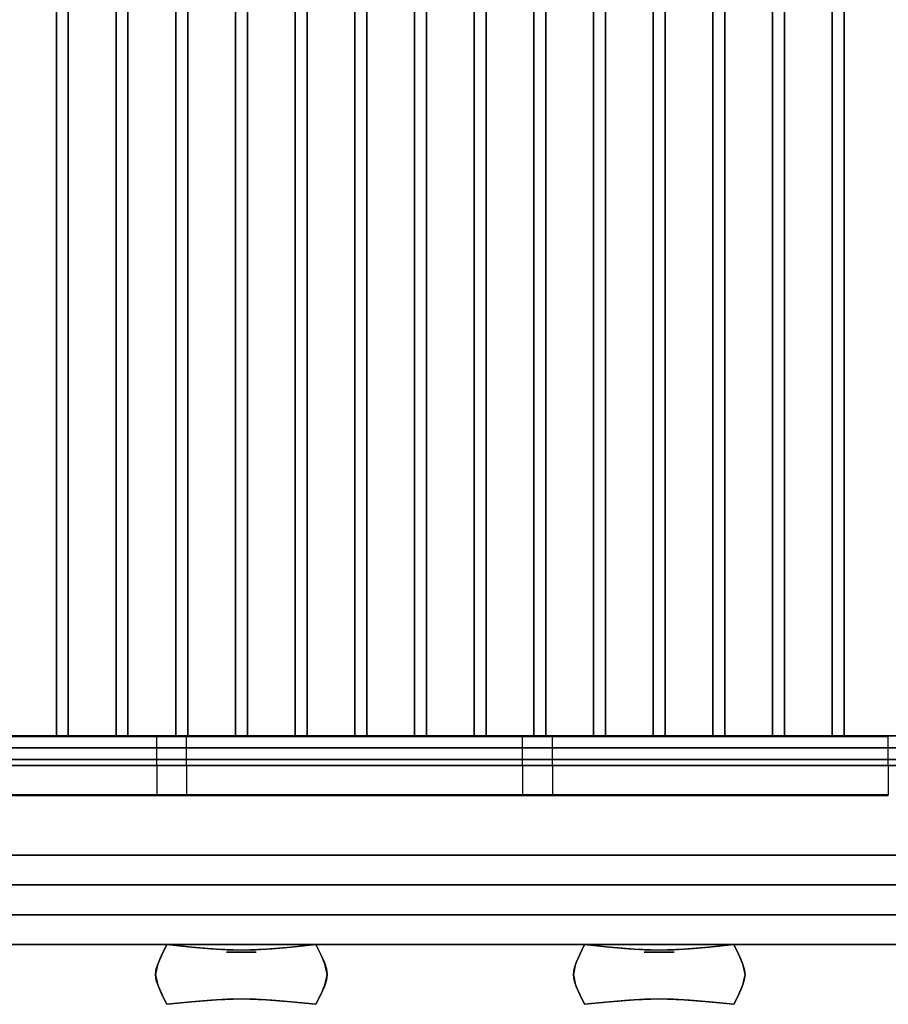
# Model space of a CAD drawing. Extents: x -98 to 98, y -21 to 21.
# Drawn here: x 26 to 40, y -16 to 0 of the extents above; entities that cross this region are included whole.
import ezdxf

# ---------------------------------------------------------------- set-up
doc = ezdxf.new("R2010")
doc.units = 0
for name, color, linetype in [('3D', 254, 'CONTINUOUS'), ('3D-BLACK', 250, 'CONTINUOUS'), ('3D-CASTIRON', 251, 'CONTINUOUS'), ('3D-CHROME', 254, 'CONTINUOUS'), ('3D-FLAT', 7, 'CONTINUOUS'), ('3D-GROUT', 8, 'CONTINUOUS'), ('3D-NON', 43, 'CONTINUOUS'), ('3D-TILE', 9, 'CONTINUOUS')]:
    doc.layers.add(name, color=color, linetype=linetype)

msp = doc.modelspace()

# ---------------------------------------------------------------- linework, layer by layer
at = {"layer": '3D', "invisible_edges": 5}
msp.add_3dface([(59.5, -14.5, 26.5), (12.5, -14.5, 26.5), (12, -15, 27), (60, -15, 27)], dxfattribs=at)
at = {"layer": '3D-BLACK'}
for points in [[(59.4, 16, 38.5), (12.6, 16, 38.5), (12.6, -15, 38.5), (59.4, -15, 38.5)], [(27.814, -15, 36.5), (27.814, -15, 37.5), (30.814, -15, 37.5), (30.814, -15, 36.5)], [(34.5, -15, 36.5), (34.5, -15, 37.5), (37.5, -15, 37.5), (37.5, -15, 36.5)]]:
    msp.add_3dface(points, dxfattribs=at)
at = {"layer": '3D-CASTIRON'}
for points in [[(26.4, 15.5, 39.6), (26.4, -12, 39.6), (26.4, -12, 40.6), (26.4, 15.5, 40.6)], [(26.6, 15.5, 40.6), (26.4, 15.5, 40.6), (26.4, -12, 40.6), (26.6, -12, 40.6)], [(26.6, 15.5, 39.6), (26.4, 15.5, 39.6), (26.4, -12, 39.6), (26.6, -12, 39.6)], [(26.6, 15.5, 39.6), (26.6, -12, 39.6), (26.6, -12, 40.6), (26.6, 15.5, 40.6)], [(27.4, 15.5, 39.6), (27.4, -12, 39.6), (27.4, -12, 40.6), (27.4, 15.5, 40.6)], [(27.6, 15.5, 40.6), (27.4, 15.5, 40.6), (27.4, -12, 40.6), (27.6, -12, 40.6)], [(27.6, 15.5, 39.6), (27.4, 15.5, 39.6), (27.4, -12, 39.6), (27.6, -12, 39.6)], [(27.6, 15.5, 39.6), (27.6, -12, 39.6), (27.6, -12, 40.6), (27.6, 15.5, 40.6)], [(28.4, 15.5, 39.6), (28.4, -12, 39.6), (28.4, -12, 40.6), (28.4, 15.5, 40.6)], [(28.6, 15.5, 40.6), (28.4, 15.5, 40.6), (28.4, -12, 40.6), (28.6, -12, 40.6)], [(28.6, 15.5, 39.6), (28.4, 15.5, 39.6), (28.4, -12, 39.6), (28.6, -12, 39.6)], [(28.6, 15.5, 39.6), (28.6, -12, 39.6), (28.6, -12, 40.6), (28.6, 15.5, 40.6)], [(29.4, 15.5, 39.6), (29.4, -12, 39.6), (29.4, -12, 40.6), (29.4, 15.5, 40.6)], [(29.6, 15.5, 40.6), (29.4, 15.5, 40.6), (29.4, -12, 40.6), (29.6, -12, 40.6)], [(29.6, 15.5, 39.6), (29.4, 15.5, 39.6), (29.4, -12, 39.6), (29.6, -12, 39.6)], [(29.6, 15.5, 39.6), (29.6, -12, 39.6), (29.6, -12, 40.6), (29.6, 15.5, 40.6)], [(30.4, 15.5, 39.6), (30.4, -12, 39.6), (30.4, -12, 40.6), (30.4, 15.5, 40.6)], [(30.6, 15.5, 40.6), (30.4, 15.5, 40.6), (30.4, -12, 40.6), (30.6, -12, 40.6)], [(30.6, 15.5, 39.6), (30.4, 15.5, 39.6), (30.4, -12, 39.6), (30.6, -12, 39.6)], [(30.6, 15.5, 39.6), (30.6, -12, 39.6), (30.6, -12, 40.6), (30.6, 15.5, 40.6)], [(31.4, 15.5, 39.6), (31.4, -12, 39.6), (31.4, -12, 40.6), (31.4, 15.5, 40.6)], [(31.6, 15.5, 40.6), (31.4, 15.5, 40.6), (31.4, -12, 40.6), (31.6, -12, 40.6)], [(31.6, 15.5, 39.6), (31.4, 15.5, 39.6), (31.4, -12, 39.6), (31.6, -12, 39.6)], [(31.6, 15.5, 39.6), (31.6, -12, 39.6), (31.6, -12, 40.6), (31.6, 15.5, 40.6)], [(32.4, 15.5, 39.6), (32.4, -12, 39.6), (32.4, -12, 40.6), (32.4, 15.5, 40.6)], [(32.6, 15.5, 40.6), (32.4, 15.5, 40.6), (32.4, -12, 40.6), (32.6, -12, 40.6)], [(32.6, 15.5, 39.6), (32.4, 15.5, 39.6), (32.4, -12, 39.6), (32.6, -12, 39.6)], [(32.6, 15.5, 39.6), (32.6, -12, 39.6), (32.6, -12, 40.6), (32.6, 15.5, 40.6)], [(33.4, 15.5, 39.6), (33.4, -12, 39.6), (33.4, -12, 40.6), (33.4, 15.5, 40.6)], [(33.6, 15.5, 40.6), (33.4, 15.5, 40.6), (33.4, -12, 40.6), (33.6, -12, 40.6)], [(33.6, 15.5, 39.6), (33.4, 15.5, 39.6), (33.4, -12, 39.6), (33.6, -12, 39.6)], [(33.6, 15.5, 39.6), (33.6, -12, 39.6), (33.6, -12, 40.6), (33.6, 15.5, 40.6)], [(34.4, 15.5, 39.6), (34.4, -12, 39.6), (34.4, -12, 40.6), (34.4, 15.5, 40.6)], [(34.6, 15.5, 40.6), (34.4, 15.5, 40.6), (34.4, -12, 40.6), (34.6, -12, 40.6)], [(34.6, 15.5, 39.6), (34.4, 15.5, 39.6), (34.4, -12, 39.6), (34.6, -12, 39.6)], [(34.6, 15.5, 39.6), (34.6, -12, 39.6), (34.6, -12, 40.6), (34.6, 15.5, 40.6)], [(35.4, 15.5, 39.6), (35.4, -12, 39.6), (35.4, -12, 40.6), (35.4, 15.5, 40.6)], [(35.6, 15.5, 40.6), (35.4, 15.5, 40.6), (35.4, -12, 40.6), (35.6, -12, 40.6)], [(35.6, 15.5, 39.6), (35.4, 15.5, 39.6), (35.4, -12, 39.6), (35.6, -12, 39.6)], [(35.6, 15.5, 39.6), (35.6, -12, 39.6), (35.6, -12, 40.6), (35.6, 15.5, 40.6)], [(36.4, 15.5, 39.6), (36.4, -12, 39.6), (36.4, -12, 40.6), (36.4, 15.5, 40.6)], [(36.6, 15.5, 40.6), (36.4, 15.5, 40.6), (36.4, -12, 40.6), (36.6, -12, 40.6)], [(36.6, 15.5, 39.6), (36.4, 15.5, 39.6), (36.4, -12, 39.6), (36.6, -12, 39.6)], [(36.6, 15.5, 39.6), (36.6, -12, 39.6), (36.6, -12, 40.6), (36.6, 15.5, 40.6)], [(37.4, 15.5, 39.6), (37.4, -12, 39.6), (37.4, -12, 40.6), (37.4, 15.5, 40.6)], [(37.6, 15.5, 40.6), (37.4, 15.5, 40.6), (37.4, -12, 40.6), (37.6, -12, 40.6)], [(37.6, 15.5, 39.6), (37.4, 15.5, 39.6), (37.4, -12, 39.6), (37.6, -12, 39.6)], [(37.6, 15.5, 39.6), (37.6, -12, 39.6), (37.6, -12, 40.6), (37.6, 15.5, 40.6)], [(38.4, 15.5, 39.6), (38.4, -12, 39.6), (38.4, -12, 40.6), (38.4, 15.5, 40.6)], [(38.6, 15.5, 40.6), (38.4, 15.5, 40.6), (38.4, -12, 40.6), (38.6, -12, 40.6)], [(38.6, 15.5, 39.6), (38.4, 15.5, 39.6), (38.4, -12, 39.6), (38.6, -12, 39.6)], [(38.6, 15.5, 39.6), (38.6, -12, 39.6), (38.6, -12, 40.6), (38.6, 15.5, 40.6)], [(39.4, 15.5, 39.6), (39.4, -12, 39.6), (39.4, -12, 40.6), (39.4, 15.5, 40.6)], [(39.6, 15.5, 40.6), (39.4, 15.5, 40.6), (39.4, -12, 40.6), (39.6, -12, 40.6)], [(39.6, 15.5, 39.6), (39.4, 15.5, 39.6), (39.4, -12, 39.6), (39.6, -12, 39.6)], [(39.6, 15.5, 39.6), (39.6, -12, 39.6), (39.6, -12, 40.6), (39.6, 15.5, 40.6)], [(58.7, -12, 39.6), (13.3, -12, 39.6), (13.3, -12, 40.8), (58.7, -12, 40.8)], [(58.7, -12, 40.8), (58.7, -12.2, 40.8), (13.3, -12.2, 40.8), (13.3, -12, 40.8)], [(58.7, -12, 39.6), (58.7, -12.2, 39.6), (13.3, -12.2, 39.6), (13.3, -12, 39.6)], [(26.6, -12, 39.6), (26.4, -12, 39.6), (26.4, -12, 40.6), (26.6, -12, 40.6)], [(27.6, -12, 39.6), (27.4, -12, 39.6), (27.4, -12, 40.6), (27.6, -12, 40.6)], [(28.6, -12, 39.6), (28.4, -12, 39.6), (28.4, -12, 40.6), (28.6, -12, 40.6)], [(29.6, -12, 39.6), (29.4, -12, 39.6), (29.4, -12, 40.6), (29.6, -12, 40.6)], [(30.6, -12, 39.6), (30.4, -12, 39.6), (30.4, -12, 40.6), (30.6, -12, 40.6)], [(31.6, -12, 39.6), (31.4, -12, 39.6), (31.4, -12, 40.6), (31.6, -12, 40.6)], [(32.6, -12, 39.6), (32.4, -12, 39.6), (32.4, -12, 40.6), (32.6, -12, 40.6)], [(33.6, -12, 39.6), (33.4, -12, 39.6), (33.4, -12, 40.6), (33.6, -12, 40.6)], [(34.6, -12, 39.6), (34.4, -12, 39.6), (34.4, -12, 40.6), (34.6, -12, 40.6)], [(35.6, -12, 39.6), (35.4, -12, 39.6), (35.4, -12, 40.6), (35.6, -12, 40.6)], [(36.6, -12, 39.6), (36.4, -12, 39.6), (36.4, -12, 40.6), (36.6, -12, 40.6)], [(37.6, -12, 39.6), (37.4, -12, 39.6), (37.4, -12, 40.6), (37.6, -12, 40.6)], [(38.6, -12, 39.6), (38.4, -12, 39.6), (38.4, -12, 40.6), (38.6, -12, 40.6)], [(39.6, -12, 39.6), (39.4, -12, 39.6), (39.4, -12, 40.6), (39.6, -12, 40.6)], [(58.7, -12.2, 39.6), (13.3, -12.2, 39.6), (13.3, -12.2, 40.8), (58.7, -12.2, 40.8)]]:
    msp.add_3dface(points, dxfattribs=at)
at = {"layer": '3D-CHROME', "extrusion": (0, -1, 0)}
for centre in [(29.5, 33.5, 15.625), (36.5, 33.5, 15.625)]:
    msp.add_circle(centre, 0.25, dxfattribs=at)
at = {"layer": '3D-CHROME'}
for points in [[(28.168, -15.666, 33.25), (28.168, -15.666, 33.75), (28.25, -15.5, 33.75), (28.25, -15.5, 33.25)], [(28.665, -15.541, 33.25), (28.665, -15.541, 33.75), (28.25, -15.5, 33.75), (28.25, -15.5, 33.25)], [(30.75, -15.5, 33.25), (30.75, -15.5, 33.75), (30.335, -15.541, 33.75), (30.335, -15.541, 33.25)], [(30.75, -15.5, 33.25), (30.75, -15.5, 33.75), (30.832, -15.666, 33.75), (30.832, -15.666, 33.25)], [(35.168, -15.666, 33.25), (35.168, -15.666, 33.75), (35.25, -15.5, 33.75), (35.25, -15.5, 33.25)], [(35.665, -15.541, 33.25), (35.665, -15.541, 33.75), (35.25, -15.5, 33.75), (35.25, -15.5, 33.25)], [(37.75, -15.5, 33.25), (37.75, -15.5, 33.75), (37.335, -15.541, 33.75), (37.335, -15.541, 33.25)], [(37.75, -15.5, 33.25), (37.75, -15.5, 33.75), (37.832, -15.666, 33.75), (37.832, -15.666, 33.25)], [(28.109, -15.797, 33.25), (28.109, -15.797, 33.75), (28.168, -15.666, 33.75), (28.168, -15.666, 33.25)], [(28.992, -15.57, 33.25), (28.992, -15.57, 33.75), (28.665, -15.541, 33.75), (28.665, -15.541, 33.25)], [(29.261, -15.588, 33.25), (29.261, -15.588, 33.75), (28.992, -15.57, 33.75), (28.992, -15.57, 33.25)], [(29.5, -15.594, 33.25), (29.5, -15.594, 33.75), (29.261, -15.588, 33.75), (29.261, -15.588, 33.25)], [(29.739, -15.588, 33.25), (29.739, -15.588, 33.75), (29.5, -15.594, 33.75), (29.5, -15.594, 33.25)], [(30.008, -15.57, 33.25), (30.008, -15.57, 33.75), (29.739, -15.588, 33.75), (29.739, -15.588, 33.25)], [(30.335, -15.541, 33.25), (30.335, -15.541, 33.75), (30.008, -15.57, 33.75), (30.008, -15.57, 33.25)], [(30.832, -15.666, 33.25), (30.832, -15.666, 33.75), (30.891, -15.797, 33.75), (30.891, -15.797, 33.25)], [(35.109, -15.797, 33.25), (35.109, -15.797, 33.75), (35.168, -15.666, 33.75), (35.168, -15.666, 33.25)], [(35.992, -15.57, 33.25), (35.992, -15.57, 33.75), (35.665, -15.541, 33.75), (35.665, -15.541, 33.25)], [(36.261, -15.588, 33.25), (36.261, -15.588, 33.75), (35.992, -15.57, 33.75), (35.992, -15.57, 33.25)], [(36.5, -15.594, 33.25), (36.5, -15.594, 33.75), (36.261, -15.588, 33.75), (36.261, -15.588, 33.25)], [(36.739, -15.588, 33.25), (36.739, -15.588, 33.75), (36.5, -15.594, 33.75), (36.5, -15.594, 33.25)], [(37.008, -15.57, 33.25), (37.008, -15.57, 33.75), (36.739, -15.588, 33.75), (36.739, -15.588, 33.25)], [(37.335, -15.541, 33.25), (37.335, -15.541, 33.75), (37.008, -15.57, 33.75), (37.008, -15.57, 33.25)], [(37.832, -15.666, 33.25), (37.832, -15.666, 33.75), (37.891, -15.797, 33.75), (37.891, -15.797, 33.25)], [(28.074, -15.904, 33.25), (28.074, -15.904, 33.75), (28.109, -15.797, 33.75), (28.109, -15.797, 33.25)], [(30.891, -15.797, 33.25), (30.891, -15.797, 33.75), (30.926, -15.904, 33.75), (30.926, -15.904, 33.25)], [(35.074, -15.904, 33.25), (35.074, -15.904, 33.75), (35.109, -15.797, 33.75), (35.109, -15.797, 33.25)], [(37.891, -15.797, 33.25), (37.891, -15.797, 33.75), (37.926, -15.904, 33.75), (37.926, -15.904, 33.25)], [(28.062, -16, 33.25), (28.062, -16, 33.75), (28.074, -15.904, 33.75), (28.074, -15.904, 33.25)], [(28.074, -16.096, 33.25), (28.074, -16.096, 33.75), (28.062, -16, 33.75), (28.062, -16, 33.25)], [(30.926, -15.904, 33.25), (30.926, -15.904, 33.75), (30.938, -16, 33.75), (30.938, -16, 33.25)], [(30.938, -16, 33.25), (30.938, -16, 33.75), (30.926, -16.096, 33.75), (30.926, -16.096, 33.25)], [(35.062, -16, 33.25), (35.062, -16, 33.75), (35.074, -15.904, 33.75), (35.074, -15.904, 33.25)], [(35.074, -16.096, 33.25), (35.074, -16.096, 33.75), (35.062, -16, 33.75), (35.062, -16, 33.25)], [(37.926, -15.904, 33.25), (37.926, -15.904, 33.75), (37.938, -16, 33.75), (37.938, -16, 33.25)], [(37.938, -16, 33.25), (37.938, -16, 33.75), (37.926, -16.096, 33.75), (37.926, -16.096, 33.25)], [(28.109, -16.203, 33.25), (28.109, -16.203, 33.75), (28.074, -16.096, 33.75), (28.074, -16.096, 33.25)], [(30.926, -16.096, 33.25), (30.926, -16.096, 33.75), (30.891, -16.203, 33.75), (30.891, -16.203, 33.25)], [(35.109, -16.203, 33.25), (35.109, -16.203, 33.75), (35.074, -16.096, 33.75), (35.074, -16.096, 33.25)], [(37.926, -16.096, 33.25), (37.926, -16.096, 33.75), (37.891, -16.203, 33.75), (37.891, -16.203, 33.25)], [(28.168, -16.334, 33.25), (28.168, -16.334, 33.75), (28.109, -16.203, 33.75), (28.109, -16.203, 33.25)], [(28.25, -16.5, 33.25), (28.25, -16.5, 33.75), (28.168, -16.334, 33.75), (28.168, -16.334, 33.25)], [(30.832, -16.334, 33.25), (30.832, -16.334, 33.75), (30.75, -16.5, 33.75), (30.75, -16.5, 33.25)], [(30.891, -16.203, 33.25), (30.891, -16.203, 33.75), (30.832, -16.334, 33.75), (30.832, -16.334, 33.25)], [(35.168, -16.334, 33.25), (35.168, -16.334, 33.75), (35.109, -16.203, 33.75), (35.109, -16.203, 33.25)], [(35.25, -16.5, 33.25), (35.25, -16.5, 33.75), (35.168, -16.334, 33.75), (35.168, -16.334, 33.25)], [(37.832, -16.334, 33.25), (37.832, -16.334, 33.75), (37.75, -16.5, 33.75), (37.75, -16.5, 33.25)], [(37.891, -16.203, 33.25), (37.891, -16.203, 33.75), (37.832, -16.334, 33.75), (37.832, -16.334, 33.25)], [(28.25, -16.5, 33.25), (28.25, -16.5, 33.75), (28.665, -16.459, 33.75), (28.665, -16.459, 33.25)], [(28.665, -16.459, 33.25), (28.665, -16.459, 33.75), (28.992, -16.43, 33.75), (28.992, -16.43, 33.25)], [(28.992, -16.43, 33.25), (28.992, -16.43, 33.75), (29.261, -16.412, 33.75), (29.261, -16.412, 33.25)], [(29.261, -16.412, 33.25), (29.261, -16.412, 33.75), (29.5, -16.406, 33.75), (29.5, -16.406, 33.25)], [(29.5, -16.406, 33.25), (29.5, -16.406, 33.75), (29.739, -16.412, 33.75), (29.739, -16.412, 33.25)], [(29.739, -16.412, 33.25), (29.739, -16.412, 33.75), (30.008, -16.43, 33.75), (30.008, -16.43, 33.25)], [(30.008, -16.43, 33.25), (30.008, -16.43, 33.75), (30.335, -16.459, 33.75), (30.335, -16.459, 33.25)], [(30.335, -16.459, 33.25), (30.335, -16.459, 33.75), (30.75, -16.5, 33.75), (30.75, -16.5, 33.25)], [(35.25, -16.5, 33.25), (35.25, -16.5, 33.75), (35.665, -16.459, 33.75), (35.665, -16.459, 33.25)], [(35.665, -16.459, 33.25), (35.665, -16.459, 33.75), (35.992, -16.43, 33.75), (35.992, -16.43, 33.25)], [(35.992, -16.43, 33.25), (35.992, -16.43, 33.75), (36.261, -16.412, 33.75), (36.261, -16.412, 33.25)], [(36.261, -16.412, 33.25), (36.261, -16.412, 33.75), (36.5, -16.406, 33.75), (36.5, -16.406, 33.25)], [(36.5, -16.406, 33.25), (36.5, -16.406, 33.75), (36.739, -16.412, 33.75), (36.739, -16.412, 33.25)], [(36.739, -16.412, 33.25), (36.739, -16.412, 33.75), (37.008, -16.43, 33.75), (37.008, -16.43, 33.25)], [(37.008, -16.43, 33.25), (37.008, -16.43, 33.75), (37.335, -16.459, 33.75), (37.335, -16.459, 33.25)], [(37.335, -16.459, 33.25), (37.335, -16.459, 33.75), (37.75, -16.5, 33.75), (37.75, -16.5, 33.25)]]:
    msp.add_3dface(points, dxfattribs=at)
for points, invisible_edges in [([(28.171, -15.661, 33.75), (28.598, -15.696, 33.75), (28.666, -15.541, 33.75), (28.25, -15.5, 33.75)], 3), ([(28.171, -15.661, 33.25), (28.598, -15.696, 33.25), (28.666, -15.541, 33.25), (28.25, -15.5, 33.25)], 3), ([(30.402, -15.696, 33.75), (30.829, -15.661, 33.75), (30.75, -15.5, 33.75), (30.334, -15.541, 33.75)], 9), ([(30.402, -15.696, 33.25), (30.829, -15.661, 33.25), (30.75, -15.5, 33.25), (30.334, -15.541, 33.25)], 9), ([(35.171, -15.661, 33.75), (35.598, -15.696, 33.75), (35.666, -15.541, 33.75), (35.25, -15.5, 33.75)], 3), ([(35.171, -15.661, 33.25), (35.598, -15.696, 33.25), (35.666, -15.541, 33.25), (35.25, -15.5, 33.25)], 3), ([(37.402, -15.696, 33.75), (37.829, -15.661, 33.75), (37.75, -15.5, 33.75), (37.334, -15.541, 33.75)], 9), ([(37.402, -15.696, 33.25), (37.829, -15.661, 33.25), (37.75, -15.5, 33.25), (37.334, -15.541, 33.25)], 9), ([(28.1, -15.825, 33.75), (28.538, -15.845, 33.75), (28.598, -15.696, 33.75), (28.171, -15.661, 33.75)], 7), ([(28.1, -15.825, 33.25), (28.538, -15.845, 33.25), (28.598, -15.696, 33.25), (28.171, -15.661, 33.25)], 7), ([(28.598, -15.696, 33.75), (29.044, -15.726, 33.75), (29.082, -15.576, 33.75), (28.666, -15.541, 33.75)], 11), ([(28.598, -15.696, 33.25), (29.044, -15.726, 33.25), (29.082, -15.576, 33.25), (28.666, -15.541, 33.25)], 11), ([(29.044, -15.726, 33.75), (29.5, -15.741, 33.75), (29.5, -15.594, 33.75), (29.082, -15.576, 33.75)], 11), ([(29.044, -15.726, 33.25), (29.5, -15.741, 33.25), (29.5, -15.594, 33.25), (29.082, -15.576, 33.25)], 11), ([(29.5, -15.741, 33.75), (29.956, -15.726, 33.75), (29.918, -15.576, 33.75), (29.5, -15.594, 33.75)], 11), ([(29.5, -15.741, 33.25), (29.956, -15.726, 33.25), (29.918, -15.576, 33.25), (29.5, -15.594, 33.25)], 11), ([(29.956, -15.726, 33.75), (30.402, -15.696, 33.75), (30.334, -15.541, 33.75), (29.918, -15.576, 33.75)], 11), ([(29.956, -15.726, 33.25), (30.402, -15.696, 33.25), (30.334, -15.541, 33.25), (29.918, -15.576, 33.25)], 11), ([(30.462, -15.845, 33.75), (30.9, -15.825, 33.75), (30.829, -15.661, 33.75), (30.402, -15.696, 33.75)], 13), ([(30.462, -15.845, 33.25), (30.9, -15.825, 33.25), (30.829, -15.661, 33.25), (30.402, -15.696, 33.25)], 13), ([(35.1, -15.825, 33.75), (35.538, -15.845, 33.75), (35.598, -15.696, 33.75), (35.171, -15.661, 33.75)], 7), ([(35.1, -15.825, 33.25), (35.538, -15.845, 33.25), (35.598, -15.696, 33.25), (35.171, -15.661, 33.25)], 7), ([(35.598, -15.696, 33.75), (36.044, -15.726, 33.75), (36.082, -15.576, 33.75), (35.666, -15.541, 33.75)], 11), ([(35.598, -15.696, 33.25), (36.044, -15.726, 33.25), (36.082, -15.576, 33.25), (35.666, -15.541, 33.25)], 11), ([(36.044, -15.726, 33.75), (36.5, -15.741, 33.75), (36.5, -15.594, 33.75), (36.082, -15.576, 33.75)], 11), ([(36.044, -15.726, 33.25), (36.5, -15.741, 33.25), (36.5, -15.594, 33.25), (36.082, -15.576, 33.25)], 11), ([(36.5, -15.741, 33.75), (36.956, -15.726, 33.75), (36.918, -15.576, 33.75), (36.5, -15.594, 33.75)], 11), ([(36.5, -15.741, 33.25), (36.956, -15.726, 33.25), (36.918, -15.576, 33.25), (36.5, -15.594, 33.25)], 11), ([(36.956, -15.726, 33.75), (37.402, -15.696, 33.75), (37.334, -15.541, 33.75), (36.918, -15.576, 33.75)], 11), ([(36.956, -15.726, 33.25), (37.402, -15.696, 33.25), (37.334, -15.541, 33.25), (36.918, -15.576, 33.25)], 11), ([(37.462, -15.845, 33.75), (37.9, -15.825, 33.75), (37.829, -15.661, 33.75), (37.402, -15.696, 33.75)], 13), ([(37.462, -15.845, 33.25), (37.9, -15.825, 33.25), (37.829, -15.661, 33.25), (37.402, -15.696, 33.25)], 13), ([(28.062, -16, 33.75), (28.506, -16, 33.75), (28.538, -15.845, 33.75), (28.1, -15.825, 33.75)], 7), ([(28.062, -16, 33.25), (28.506, -16, 33.25), (28.538, -15.845, 33.25), (28.1, -15.825, 33.25)], 7), ([(28.538, -15.845, 33.75), (29.01, -15.862, 33.75), (29.044, -15.726, 33.75), (28.598, -15.696, 33.75)], 15), ([(28.538, -15.845, 33.25), (29.01, -15.862, 33.25), (29.044, -15.726, 33.25), (28.598, -15.696, 33.25)], 15), ([(29.01, -15.862, 33.75), (29.5, -15.871, 33.75), (29.5, -15.741, 33.75), (29.044, -15.726, 33.75)], 15), ([(29.01, -15.862, 33.25), (29.5, -15.871, 33.25), (29.5, -15.741, 33.25), (29.044, -15.726, 33.25)], 15), ([(29.5, -15.871, 33.75), (29.99, -15.862, 33.75), (29.956, -15.726, 33.75), (29.5, -15.741, 33.75)], 15), ([(29.5, -15.871, 33.25), (29.99, -15.862, 33.25), (29.956, -15.726, 33.25), (29.5, -15.741, 33.25)], 15), ([(29.99, -15.862, 33.75), (30.462, -15.845, 33.75), (30.402, -15.696, 33.75), (29.956, -15.726, 33.75)], 15), ([(29.99, -15.862, 33.25), (30.462, -15.845, 33.25), (30.402, -15.696, 33.25), (29.956, -15.726, 33.25)], 15), ([(30.494, -16, 33.75), (30.938, -16, 33.75), (30.9, -15.825, 33.75), (30.462, -15.845, 33.75)], 13), ([(30.494, -16, 33.25), (30.938, -16, 33.25), (30.9, -15.825, 33.25), (30.462, -15.845, 33.25)], 13), ([(35.062, -16, 33.75), (35.506, -16, 33.75), (35.538, -15.845, 33.75), (35.1, -15.825, 33.75)], 7), ([(35.062, -16, 33.25), (35.506, -16, 33.25), (35.538, -15.845, 33.25), (35.1, -15.825, 33.25)], 7), ([(35.538, -15.845, 33.75), (36.01, -15.862, 33.75), (36.044, -15.726, 33.75), (35.598, -15.696, 33.75)], 15), ([(35.538, -15.845, 33.25), (36.01, -15.862, 33.25), (36.044, -15.726, 33.25), (35.598, -15.696, 33.25)], 15), ([(36.01, -15.862, 33.75), (36.5, -15.871, 33.75), (36.5, -15.741, 33.75), (36.044, -15.726, 33.75)], 15), ([(36.01, -15.862, 33.25), (36.5, -15.871, 33.25), (36.5, -15.741, 33.25), (36.044, -15.726, 33.25)], 15), ([(36.5, -15.871, 33.75), (36.99, -15.862, 33.75), (36.956, -15.726, 33.75), (36.5, -15.741, 33.75)], 15), ([(36.5, -15.871, 33.25), (36.99, -15.862, 33.25), (36.956, -15.726, 33.25), (36.5, -15.741, 33.25)], 15), ([(36.99, -15.862, 33.75), (37.462, -15.845, 33.75), (37.402, -15.696, 33.75), (36.956, -15.726, 33.75)], 15), ([(36.99, -15.862, 33.25), (37.462, -15.845, 33.25), (37.402, -15.696, 33.25), (36.956, -15.726, 33.25)], 15), ([(37.494, -16, 33.75), (37.938, -16, 33.75), (37.9, -15.825, 33.75), (37.462, -15.845, 33.75)], 13), ([(37.494, -16, 33.25), (37.938, -16, 33.25), (37.9, -15.825, 33.25), (37.462, -15.845, 33.25)], 13), ([(28.1, -16.175, 33.75), (28.538, -16.155, 33.75), (28.506, -16, 33.75), (28.062, -16, 33.75)], 7), ([(28.1, -16.175, 33.25), (28.538, -16.155, 33.25), (28.506, -16, 33.25), (28.062, -16, 33.25)], 7), ([(28.506, -16, 33.75), (28.992, -16, 33.75), (29.01, -15.862, 33.75), (28.538, -15.845, 33.75)], 15), ([(28.506, -16, 33.25), (28.992, -16, 33.25), (29.01, -15.862, 33.25), (28.538, -15.845, 33.25)], 15), ([(28.538, -16.155, 33.75), (29.01, -16.138, 33.75), (28.992, -16, 33.75), (28.506, -16, 33.75)], 15), ([(28.538, -16.155, 33.25), (29.01, -16.138, 33.25), (28.992, -16, 33.25), (28.506, -16, 33.25)], 15), ([(28.992, -16, 33.75), (29.5, -16, 33.75), (29.5, -15.871, 33.75), (29.01, -15.862, 33.75)], 15), ([(28.992, -16, 33.25), (29.5, -16, 33.25), (29.5, -15.871, 33.25), (29.01, -15.862, 33.25)], 15), ([(29.01, -16.138, 33.75), (29.5, -16.129, 33.75), (29.5, -16, 33.75), (28.992, -16, 33.75)], 15), ([(29.01, -16.138, 33.25), (29.5, -16.129, 33.25), (29.5, -16, 33.25), (28.992, -16, 33.25)], 15), ([(29.5, -16, 33.75), (30.008, -16, 33.75), (29.99, -15.862, 33.75), (29.5, -15.871, 33.75)], 15), ([(29.5, -16, 33.25), (30.008, -16, 33.25), (29.99, -15.862, 33.25), (29.5, -15.871, 33.25)], 15), ([(29.5, -16.129, 33.75), (29.99, -16.138, 33.75), (30.008, -16, 33.75), (29.5, -16, 33.75)], 15), ([(29.5, -16.129, 33.25), (29.99, -16.138, 33.25), (30.008, -16, 33.25), (29.5, -16, 33.25)], 15), ([(30.008, -16, 33.75), (30.494, -16, 33.75), (30.462, -15.845, 33.75), (29.99, -15.862, 33.75)], 15), ([(30.008, -16, 33.25), (30.494, -16, 33.25), (30.462, -15.845, 33.25), (29.99, -15.862, 33.25)], 15), ([(29.99, -16.138, 33.75), (30.462, -16.155, 33.75), (30.494, -16, 33.75), (30.008, -16, 33.75)], 15), ([(29.99, -16.138, 33.25), (30.462, -16.155, 33.25), (30.494, -16, 33.25), (30.008, -16, 33.25)], 15), ([(30.462, -16.155, 33.75), (30.9, -16.175, 33.75), (30.938, -16, 33.75), (30.494, -16, 33.75)], 13), ([(30.462, -16.155, 33.25), (30.9, -16.175, 33.25), (30.938, -16, 33.25), (30.494, -16, 33.25)], 13), ([(35.1, -16.175, 33.75), (35.538, -16.155, 33.75), (35.506, -16, 33.75), (35.062, -16, 33.75)], 7), ([(35.1, -16.175, 33.25), (35.538, -16.155, 33.25), (35.506, -16, 33.25), (35.062, -16, 33.25)], 7), ([(35.506, -16, 33.75), (35.992, -16, 33.75), (36.01, -15.862, 33.75), (35.538, -15.845, 33.75)], 15), ([(35.506, -16, 33.25), (35.992, -16, 33.25), (36.01, -15.862, 33.25), (35.538, -15.845, 33.25)], 15), ([(35.538, -16.155, 33.75), (36.01, -16.138, 33.75), (35.992, -16, 33.75), (35.506, -16, 33.75)], 15), ([(35.538, -16.155, 33.25), (36.01, -16.138, 33.25), (35.992, -16, 33.25), (35.506, -16, 33.25)], 15), ([(35.992, -16, 33.75), (36.5, -16, 33.75), (36.5, -15.871, 33.75), (36.01, -15.862, 33.75)], 15), ([(35.992, -16, 33.25), (36.5, -16, 33.25), (36.5, -15.871, 33.25), (36.01, -15.862, 33.25)], 15), ([(36.01, -16.138, 33.75), (36.5, -16.129, 33.75), (36.5, -16, 33.75), (35.992, -16, 33.75)], 15), ([(36.01, -16.138, 33.25), (36.5, -16.129, 33.25), (36.5, -16, 33.25), (35.992, -16, 33.25)], 15), ([(36.5, -16, 33.75), (37.008, -16, 33.75), (36.99, -15.862, 33.75), (36.5, -15.871, 33.75)], 15), ([(36.5, -16, 33.25), (37.008, -16, 33.25), (36.99, -15.862, 33.25), (36.5, -15.871, 33.25)], 15), ([(36.5, -16.129, 33.75), (36.99, -16.138, 33.75), (37.008, -16, 33.75), (36.5, -16, 33.75)], 15), ([(36.5, -16.129, 33.25), (36.99, -16.138, 33.25), (37.008, -16, 33.25), (36.5, -16, 33.25)], 15), ([(37.008, -16, 33.75), (37.494, -16, 33.75), (37.462, -15.845, 33.75), (36.99, -15.862, 33.75)], 15), ([(37.008, -16, 33.25), (37.494, -16, 33.25), (37.462, -15.845, 33.25), (36.99, -15.862, 33.25)], 15), ([(36.99, -16.138, 33.75), (37.462, -16.155, 33.75), (37.494, -16, 33.75), (37.008, -16, 33.75)], 15), ([(36.99, -16.138, 33.25), (37.462, -16.155, 33.25), (37.494, -16, 33.25), (37.008, -16, 33.25)], 15), ([(37.462, -16.155, 33.75), (37.9, -16.175, 33.75), (37.938, -16, 33.75), (37.494, -16, 33.75)], 13), ([(37.462, -16.155, 33.25), (37.9, -16.175, 33.25), (37.938, -16, 33.25), (37.494, -16, 33.25)], 13), ([(28.171, -16.339, 33.75), (28.598, -16.304, 33.75), (28.538, -16.155, 33.75), (28.1, -16.175, 33.75)], 7), ([(28.171, -16.339, 33.25), (28.598, -16.304, 33.25), (28.538, -16.155, 33.25), (28.1, -16.175, 33.25)], 7), ([(28.598, -16.304, 33.75), (29.044, -16.274, 33.75), (29.01, -16.138, 33.75), (28.538, -16.155, 33.75)], 15), ([(28.598, -16.304, 33.25), (29.044, -16.274, 33.25), (29.01, -16.138, 33.25), (28.538, -16.155, 33.25)], 15), ([(29.044, -16.274, 33.75), (29.5, -16.259, 33.75), (29.5, -16.129, 33.75), (29.01, -16.138, 33.75)], 15), ([(29.044, -16.274, 33.25), (29.5, -16.259, 33.25), (29.5, -16.129, 33.25), (29.01, -16.138, 33.25)], 15), ([(29.5, -16.259, 33.75), (29.956, -16.274, 33.75), (29.99, -16.138, 33.75), (29.5, -16.129, 33.75)], 15), ([(29.5, -16.259, 33.25), (29.956, -16.274, 33.25), (29.99, -16.138, 33.25), (29.5, -16.129, 33.25)], 15), ([(29.956, -16.274, 33.75), (30.402, -16.304, 33.75), (30.462, -16.155, 33.75), (29.99, -16.138, 33.75)], 15), ([(29.956, -16.274, 33.25), (30.402, -16.304, 33.25), (30.462, -16.155, 33.25), (29.99, -16.138, 33.25)], 15), ([(30.402, -16.304, 33.75), (30.829, -16.339, 33.75), (30.9, -16.175, 33.75), (30.462, -16.155, 33.75)], 13), ([(30.402, -16.304, 33.25), (30.829, -16.339, 33.25), (30.9, -16.175, 33.25), (30.462, -16.155, 33.25)], 13), ([(35.171, -16.339, 33.75), (35.598, -16.304, 33.75), (35.538, -16.155, 33.75), (35.1, -16.175, 33.75)], 7), ([(35.171, -16.339, 33.25), (35.598, -16.304, 33.25), (35.538, -16.155, 33.25), (35.1, -16.175, 33.25)], 7), ([(35.598, -16.304, 33.75), (36.044, -16.274, 33.75), (36.01, -16.138, 33.75), (35.538, -16.155, 33.75)], 15), ([(35.598, -16.304, 33.25), (36.044, -16.274, 33.25), (36.01, -16.138, 33.25), (35.538, -16.155, 33.25)], 15), ([(36.044, -16.274, 33.75), (36.5, -16.259, 33.75), (36.5, -16.129, 33.75), (36.01, -16.138, 33.75)], 15), ([(36.044, -16.274, 33.25), (36.5, -16.259, 33.25), (36.5, -16.129, 33.25), (36.01, -16.138, 33.25)], 15), ([(36.5, -16.259, 33.75), (36.956, -16.274, 33.75), (36.99, -16.138, 33.75), (36.5, -16.129, 33.75)], 15), ([(36.5, -16.259, 33.25), (36.956, -16.274, 33.25), (36.99, -16.138, 33.25), (36.5, -16.129, 33.25)], 15), ([(36.956, -16.274, 33.75), (37.402, -16.304, 33.75), (37.462, -16.155, 33.75), (36.99, -16.138, 33.75)], 15), ([(36.956, -16.274, 33.25), (37.402, -16.304, 33.25), (37.462, -16.155, 33.25), (36.99, -16.138, 33.25)], 15), ([(37.402, -16.304, 33.75), (37.829, -16.339, 33.75), (37.9, -16.175, 33.75), (37.462, -16.155, 33.75)], 13), ([(37.402, -16.304, 33.25), (37.829, -16.339, 33.25), (37.9, -16.175, 33.25), (37.462, -16.155, 33.25)], 13), ([(28.25, -16.5, 33.75), (28.666, -16.459, 33.75), (28.598, -16.304, 33.75), (28.171, -16.339, 33.75)], 6), ([(28.25, -16.5, 33.25), (28.666, -16.459, 33.25), (28.598, -16.304, 33.25), (28.171, -16.339, 33.25)], 6), ([(28.666, -16.459, 33.75), (29.082, -16.424, 33.75), (29.044, -16.274, 33.75), (28.598, -16.304, 33.75)], 14), ([(28.666, -16.459, 33.25), (29.082, -16.424, 33.25), (29.044, -16.274, 33.25), (28.598, -16.304, 33.25)], 14), ([(29.082, -16.424, 33.75), (29.5, -16.406, 33.75), (29.5, -16.259, 33.75), (29.044, -16.274, 33.75)], 14), ([(29.082, -16.424, 33.25), (29.5, -16.406, 33.25), (29.5, -16.259, 33.25), (29.044, -16.274, 33.25)], 14), ([(29.5, -16.406, 33.75), (29.918, -16.424, 33.75), (29.956, -16.274, 33.75), (29.5, -16.259, 33.75)], 14), ([(29.5, -16.406, 33.25), (29.918, -16.424, 33.25), (29.956, -16.274, 33.25), (29.5, -16.259, 33.25)], 14), ([(29.918, -16.424, 33.75), (30.334, -16.459, 33.75), (30.402, -16.304, 33.75), (29.956, -16.274, 33.75)], 14), ([(29.918, -16.424, 33.25), (30.334, -16.459, 33.25), (30.402, -16.304, 33.25), (29.956, -16.274, 33.25)], 14), ([(30.334, -16.459, 33.75), (30.75, -16.5, 33.75), (30.829, -16.339, 33.75), (30.402, -16.304, 33.75)], 12), ([(30.334, -16.459, 33.25), (30.75, -16.5, 33.25), (30.829, -16.339, 33.25), (30.402, -16.304, 33.25)], 12), ([(35.25, -16.5, 33.75), (35.666, -16.459, 33.75), (35.598, -16.304, 33.75), (35.171, -16.339, 33.75)], 6), ([(35.25, -16.5, 33.25), (35.666, -16.459, 33.25), (35.598, -16.304, 33.25), (35.171, -16.339, 33.25)], 6), ([(35.666, -16.459, 33.75), (36.082, -16.424, 33.75), (36.044, -16.274, 33.75), (35.598, -16.304, 33.75)], 14), ([(35.666, -16.459, 33.25), (36.082, -16.424, 33.25), (36.044, -16.274, 33.25), (35.598, -16.304, 33.25)], 14), ([(36.082, -16.424, 33.75), (36.5, -16.406, 33.75), (36.5, -16.259, 33.75), (36.044, -16.274, 33.75)], 14), ([(36.082, -16.424, 33.25), (36.5, -16.406, 33.25), (36.5, -16.259, 33.25), (36.044, -16.274, 33.25)], 14), ([(36.5, -16.406, 33.75), (36.918, -16.424, 33.75), (36.956, -16.274, 33.75), (36.5, -16.259, 33.75)], 14), ([(36.5, -16.406, 33.25), (36.918, -16.424, 33.25), (36.956, -16.274, 33.25), (36.5, -16.259, 33.25)], 14), ([(36.918, -16.424, 33.75), (37.334, -16.459, 33.75), (37.402, -16.304, 33.75), (36.956, -16.274, 33.75)], 14), ([(36.918, -16.424, 33.25), (37.334, -16.459, 33.25), (37.402, -16.304, 33.25), (36.956, -16.274, 33.25)], 14), ([(37.334, -16.459, 33.75), (37.75, -16.5, 33.75), (37.829, -16.339, 33.75), (37.402, -16.304, 33.75)], 12), ([(37.334, -16.459, 33.25), (37.75, -16.5, 33.25), (37.829, -16.339, 33.25), (37.402, -16.304, 33.25)], 12)]:
    msp.add_3dface(points, dxfattribs=dict(at, invisible_edges=invisible_edges))
at = {"layer": '3D-FLAT'}
for points in [[(59.4, 16, 38.5), (12.6, 16, 38.5), (12.6, -12.4, 38.5), (59.4, -12.4, 38.5)], [(59.4, 16, 39.5), (12.6, 16, 39.5), (12.6, -12.4, 39.5), (59.4, -12.4, 39.5)], [(59.5, 15.5, 26.5), (12.5, 15.5, 26.5), (12.5, -14.5, 26.5), (59.5, -14.5, 26.5)], [(56.3, 15, 29), (15.7, 15, 29), (15.7, -14.5, 29), (56.3, -14.5, 29)], [(56.3, 15, 28), (15.7, 15, 28), (15.7, -14.5, 28), (56.3, -14.5, 28)], [(59.4, -12.5, 39.5), (12.6, -12.5, 39.5), (12.6, -15.5, 39.5), (59.4, -15.5, 39.5)], [(59.4, -12.5, 38.5), (12.6, -12.5, 38.5), (12.6, -15.5, 38.5), (59.4, -15.5, 38.5)]]:
    msp.add_3dface(points, dxfattribs=at)
at = {"layer": '3D-FLAT', "invisible_edges": 15}
for points in [[(57, 13, 13), (57, -12, 13), (15, -12, 13), (15, 13, 13)], [(57, -14, 13), (57, -12, 13), (15, -12, 13), (15, -14, 13)]]:
    msp.add_3dface(points, dxfattribs=at)
at = {"layer": '3D-GROUT', "extrusion": (-1, 0, 0)}
for centre, start, end in [((12.01, 2.51, -28.581), 0, 90), ((12.01, 2.51, -34.71), 0, 90), ((12.99, 0.49, -28.581), 180, 270), ((12.99, 0.49, -34.71), 180, 270)]:
    msp.add_arc(centre, 0.49, start, end, dxfattribs=at)
at = {"layer": '3D-GROUT'}
for points in [[(-94.5, -12, 3), (95.5, -12, 3), (95.5, 20, 3), (-94.5, 20, 3)], [(-94.5, -12), (95.5, -12), (95.5, 20), (-94.5, 20)], [(-94.5, -12), (95.5, -12), (95.5, -12, 3), (-94.5, -12, 3)], [(28.581, -12, 3), (28.081, -12, 3), (28.081, -12.01, 3), (28.581, -12.01, 3)], [(34.71, -12, 3), (34.21, -12, 3), (34.21, -12.01, 3), (34.71, -12.01, 3)], [(28.581, -12.5, 2.51), (28.081, -12.5, 2.51), (28.081, -12.5, 0.49), (28.581, -12.5, 0.49)], [(34.71, -12.5, 2.51), (34.21, -12.5, 2.51), (34.21, -12.5, 0.49), (34.71, -12.5, 0.49)], [(28.581, -12.99), (28.081, -12.99), (28.081, -13), (28.581, -13)], [(34.71, -12.99), (34.21, -12.99), (34.21, -13), (34.71, -13)]]:
    msp.add_3dface(points, dxfattribs=at)
at = {"layer": '3D-NON'}
for points in [[(59.4, -12.4, 39.5), (12.6, -12.4, 39.5), (12.6, -12.4, 38.5), (59.4, -12.4, 38.5)], [(59.4, -12.5, 38.5), (12.6, -12.5, 38.5), (12.6, -12.5, 39.5), (59.4, -12.5, 39.5)], [(57, -14, 11), (57, -14, 13), (15, -14, 13), (15, -14, 11)], [(56.3, -14.5, 28), (15.7, -14.5, 28), (15.7, -14.5, 29), (56.3, -14.5, 29)], [(12, -15, 27), (12, -15, 25), (60, -15, 25), (60, -15, 27)], [(59.4, -15.5, 38.5), (12.6, -15.5, 38.5), (12.6, -15.5, 39.5), (59.4, -15.5, 39.5)]]:
    msp.add_3dface(points, dxfattribs=at)
at = {"layer": '3D-NON', "invisible_edges": 14}
for points in [[(59.4, -15, 38.5), (12.6, -15, 38.5), (12.6, -15, 38), (59.4, -15, 38)], [(59.4, -15, 31.5), (12.6, -15, 31.5), (12.6, -15, 36), (59.4, -15, 36)], [(24.129, -15, 37.5), (21.129, -15, 37.5), (19.286, -15, 38), (25.971, -15, 38)], [(24.129, -15, 36.5), (21.129, -15, 36.5), (19.286, -15, 36), (25.971, -15, 36)], [(24.129, -15, 36.5), (24.129, -15, 37.5), (25.971, -15, 38), (25.971, -15, 36)], [(27.814, -15, 36.5), (27.814, -15, 37.5), (25.971, -15, 38), (25.971, -15, 36)], [(30.814, -15, 37.5), (27.814, -15, 37.5), (25.971, -15, 38), (32.657, -15, 38)], [(30.814, -15, 36.5), (27.814, -15, 36.5), (25.971, -15, 36), (32.657, -15, 36)], [(30.814, -15, 36.5), (30.814, -15, 37.5), (32.657, -15, 38), (32.657, -15, 36)], [(34.5, -15, 36.5), (34.5, -15, 37.5), (32.657, -15, 38), (32.657, -15, 36)], [(37.5, -15, 37.5), (34.5, -15, 37.5), (32.657, -15, 38), (39.343, -15, 38)], [(37.5, -15, 36.5), (34.5, -15, 36.5), (32.657, -15, 36), (39.343, -15, 36)], [(37.5, -15, 36.5), (37.5, -15, 37.5), (39.343, -15, 38), (39.343, -15, 36)], [(41.186, -15, 36.5), (41.186, -15, 37.5), (39.343, -15, 38), (39.343, -15, 36)], [(44.186, -15, 37.5), (41.186, -15, 37.5), (39.343, -15, 38), (46.029, -15, 38)], [(44.186, -15, 36.5), (41.186, -15, 36.5), (39.343, -15, 36), (46.029, -15, 36)]]:
    msp.add_3dface(points, dxfattribs=at)
at = {"layer": '3D-TILE', "extrusion": (-1, 0, 0)}
for centre, start, end in [((12.01, 2.51, -28.081), 0, 90), ((12.01, 2.51, -34.21), 0, 90), ((12.01, 2.51, -40.339), 0, 90), ((12.99, 0.49, -28.081), 180, 270), ((12.99, 0.49, -34.21), 180, 270), ((12.99, 0.49, -40.339), 180, 270)]:
    msp.add_arc(centre, 0.49, start, end, dxfattribs=at)
at = {"layer": '3D-TILE'}
for points in [[(28.081, -12, 3), (22.452, -12, 3), (22.452, -12.01, 3), (28.081, -12.01, 3)], [(34.21, -12, 3), (28.581, -12, 3), (28.581, -12.01, 3), (34.21, -12.01, 3)], [(40.339, -12, 3), (34.71, -12, 3), (34.71, -12.01, 3), (40.339, -12.01, 3)], [(28.081, -12.5, 2.51), (22.452, -12.5, 2.51), (22.452, -12.5, 0.49), (28.081, -12.5, 0.49)], [(34.21, -12.5, 2.51), (28.581, -12.5, 2.51), (28.581, -12.5, 0.49), (34.21, -12.5, 0.49)], [(40.339, -12.5, 2.51), (34.71, -12.5, 2.51), (34.71, -12.5, 0.49), (40.339, -12.5, 0.49)], [(28.081, -12.99), (22.452, -12.99), (22.452, -13), (28.081, -13)], [(34.21, -12.99), (28.581, -12.99), (28.581, -13), (34.21, -13)], [(40.339, -12.99), (34.71, -12.99), (34.71, -13), (40.339, -13)]]:
    msp.add_3dface(points, dxfattribs=at)

doc.saveas('drawing.dxf')
